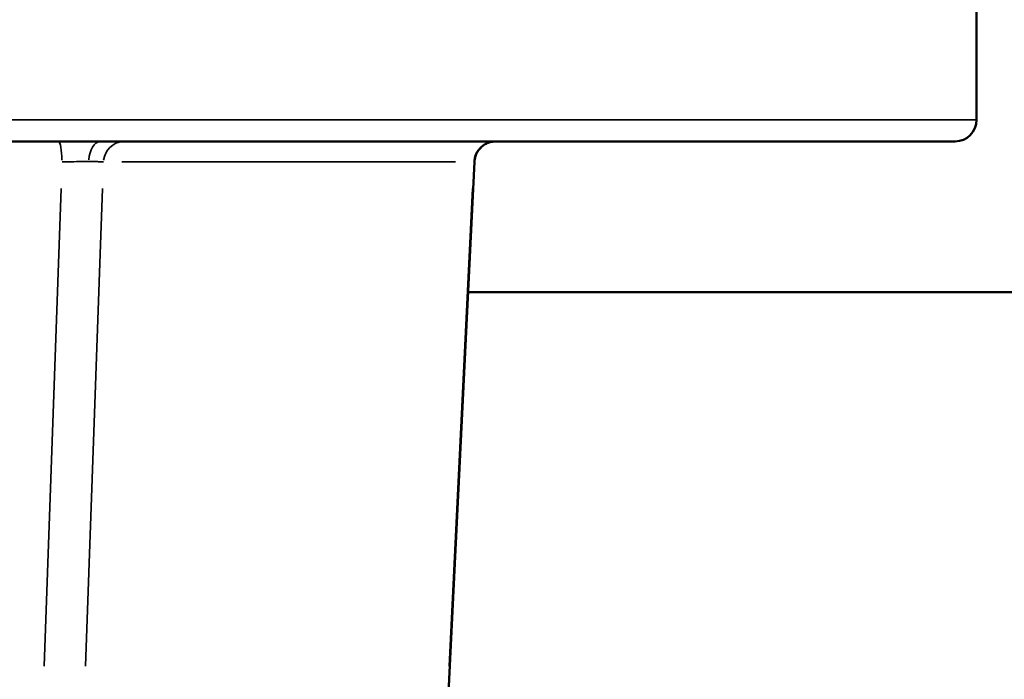
# Model space of a CAD drawing. Units: millimetres. Extents: x 0 to 11708, y -643 to 3027.
# Drawn here: x 3340 to 3477, y 2523 to 2615 of the extents above; entities that cross this region are included whole.
import ezdxf

# ---------------------------------------------------------------- set-up
doc = ezdxf.new("R2010")
doc.units = ezdxf.units.MM
doc.header["$MEASUREMENT"] = 0
doc.layers.add('MD_Visible', color=7, linetype='Continuous', lineweight=50)
doc.layers.add('MD_Visible Narrow', color=7, linetype='Continuous', lineweight=35)
doc.styles.get("Standard").update_dxf_attribs({"font": 'arial.ttf'})
doc.dimstyles.new('ISO-25', dxfattribs={"dimtxt": 2.5, "dimasz": 2.5, "dimexe": 1.25, "dimexo": 0.625, "dimtad": 1, "dimtxsty": 'Standard', "dimcen": 2.5, "dimadec": 0, "dimazin": 0, "dimtfac": 1, "dimtmove": 0, "dimatfit": 3, "dimfxl": 1, "dimarcsym": 0})

# ---------------------------------------------------------------- blocks, each defined once
blk = doc.blocks.new('*D1')
at = {"color": 0, "lineweight": -2, "transparency": 16777216}
for p, q in [((2510.03, 2670.07), (2510.03, 2791.32)), ((3801.7, 2670.07), (3801.7, 2791.32)), ((2590.03, 2790.07), (3721.7, 2790.07))]:
    blk.add_line(p, q, dxfattribs=at)
at = {"color": 0, "transparency": 16777216}
for points in [[(2590.03, 2803.41), (2590.03, 2776.74), (2510.03, 2790.07)], [(3721.7, 2803.41), (3721.7, 2776.74), (3801.7, 2790.07)]]:
    blk.add_solid(points, dxfattribs=at)
at = {"layer": 'Defpoints', "color": 0, "transparency": 16777216}
for p in [(3801.7, 2790.07), (2510.03, 2533.47), (3801.7, 2533.47)]:
    blk.add_point(p, dxfattribs=at)
at = {"color": 0, "transparency": 16777216, "insert": (3155.86, 2921.82), "char_height": 160, "attachment_point": 5}
blk.add_mtext('130', dxfattribs=at)
blk = doc.blocks.new('CustomObjectsInViewport5_0')
at = {"layer": 'MD_Visible'}
for p, q in [((7157.57, 3421.84), (7157.57, 3437.92)), ((7087.47, 3415.98), (7083.83, 3341.84)), ((7368.83, 3397.79), (7086.58, 3397.79))]:
    blk.add_line(p, q, dxfattribs=at)
at = {"layer": 'MD_Visible', "extrusion": (0, 0, -1)}
blk.add_arc((-7154.57, 3421.84), 3, 180, 270, dxfattribs=at)
at = {"layer": 'MD_Visible'}
for points, knots in [([(6840.07, 3418.84), (6848.93, 3418.84), (6857.78, 3418.84), (6871.03, 3418.84), (6875.45, 3418.84), (6882.07, 3418.84), (6884.27, 3418.84), (6888.67, 3418.84), (6890.87, 3418.84), (6901.83, 3418.84), (6910.52, 3418.84), (6927.77, 3418.84), (6936.32, 3418.84), (6953.28, 3418.84), (6961.69, 3418.84), (6978.34, 3418.84), (6986.59, 3418.84), (7002.93, 3418.84), (7011.01, 3418.84), (7023, 3418.84), (7026.95, 3418.84), (7034.75, 3418.84), (7038.6, 3418.84), (7049.99, 3418.84), (7057.37, 3418.84), (7071.69, 3418.84), (7078.63, 3418.84), (7086.97, 3418.84), (7088.62, 3418.84), (7091.9, 3418.84), (7093.51, 3418.84), (7098.29, 3418.84), (7101.38, 3418.84), (7110.34, 3418.84), (7115.91, 3418.84), (7123.61, 3418.84), (7126.06, 3418.84), (7129.56, 3418.84), (7130.7, 3418.84), (7132.36, 3418.84), (7132.91, 3418.84), (7133.98, 3418.84), (7134.51, 3418.84), (7139.19, 3418.84), (7142.73, 3418.84), (7148.51, 3418.84), (7150.75, 3418.84), (7152.46, 3418.84), (7152.64, 3418.84), (7152.98, 3418.84), (7153.13, 3418.84), (7153.56, 3418.84), (7153.8, 3418.84), (7154.38, 3418.84), (7154.57, 3418.84), (7154.57, 3418.84)], [0, 0, 0, 0, 0.0625, 0.0625, 0.09375, 0.09375, 0.109375, 0.109375, 0.125, 0.125, 0.1875, 0.1875, 0.25, 0.25, 0.3125, 0.3125, 0.375, 0.375, 0.4375, 0.4375, 0.46875, 0.46875, 0.5, 0.5, 0.5625, 0.5625, 0.625, 0.625, 0.640625, 0.640625, 0.65625, 0.65625, 0.6875, 0.6875, 0.75, 0.75, 0.78125, 0.78125, 0.796875, 0.796875, 0.804688, 0.804688, 0.8125, 0.8125, 0.875, 0.875, 0.9375, 0.9375, 0.945312, 0.945312, 0.953125, 0.953125, 0.96875, 0.96875, 1, 1, 1, 1]), ([(7090.47, 3418.84), (7090.36, 3418.84), (7090.25, 3418.83), (7090.04, 3418.81), (7089.93, 3418.79), (7089.63, 3418.72), (7089.43, 3418.66), (7089.05, 3418.49), (7088.87, 3418.38), (7088.53, 3418.14), (7088.38, 3418), (7088.1, 3417.68), (7087.97, 3417.51), (7087.76, 3417.15), (7087.68, 3416.96), (7087.53, 3416.51), (7087.48, 3416.24), (7087.47, 3415.98)], [0, 0, 0, 0, 0.0323057, 0.0323057, 0.0642386, 0.0642386, 0.1255847, 0.1255847, 0.1884167, 0.1884167, 0.2512486, 0.2512486, 0.3140805, 0.3140805, 0.3769124, 0.3769124, 0.4556928, 0.4556928, 0.4556928, 0.4556928])]:
    blk.add_open_spline(points, degree=3, knots=knots, dxfattribs=at)
at = {"layer": 'MD_Visible Narrow'}
for p, q in [((7084.81, 3415.97), (7038.25, 3415.97)), ((7027.39, 3345.58), (7029.75, 3412.26)), ((7033.18, 3345.58), (7035.54, 3412.26)), ((7083.94, 3345.58), (7087.21, 3412.26))]:
    blk.add_line(p, q, dxfattribs=at)
at = {"layer": 'MD_Visible Narrow', "extrusion": (0, 0, -1)}
for centre, major_axis, ratio, start_param, end_param in [((7029.36, 3415.84), (0, -3), 0.173648, 3.217951, 4.592398), ((7090.35, 3415.84), (0, 3), 0.984808, 4.83238, 6.206827), ((7082.47, 3415.84), (5, 0.15), 0.016003, 0.010144, 0.167249)]:
    blk.add_ellipse(centre, major_axis=major_axis, ratio=ratio, start_param=start_param, end_param=end_param, dxfattribs=at)
at = {"layer": 'MD_Visible Narrow'}
for centre, major_axis, ratio, start_param, end_param in [((7035.33, 3415.84), (0, -3), 0.573576, 3.217049, 4.575265), ((7038.62, 3415.84), (0, -3), 0.984808, 3.217951, 4.592398), ((7030.76, 3415.84), (5, 0.11), 0.030047, 1.580634, 1.737793)]:
    blk.add_ellipse(centre, major_axis=major_axis, ratio=ratio, start_param=start_param, end_param=end_param, dxfattribs=at)
for points, knots in [([(7157.57, 3421.84), (7157.57, 3421.84), (7157.02, 3421.84), (7154.18, 3421.84), (7148.9, 3421.84), (7139.82, 3421.84), (7127.72, 3421.84), (7113.44, 3421.84), (7100.85, 3421.84), (7086.28, 3421.84), (7069.67, 3421.84), (7050.98, 3421.84), (7030.23, 3421.84), (7007.47, 3421.84), (6982.84, 3421.84), (6956.52, 3421.84), (6931.07, 3421.84), (6907.11, 3421.84), (6885.04, 3421.84), (6862.64, 3421.84), (6847.59, 3421.84), (6840.07, 3421.84)], [0, 0, 0, 0, 0.071429, 0.142857, 0.214286, 0.285714, 0.380952, 0.428571, 0.47619, 0.52381, 0.571429, 0.619048, 0.666667, 0.714286, 0.761905, 0.809524, 0.857143, 0.892857, 0.928571, 0.964286, 1, 1, 1, 1]), ([(7033.62, 3416.02), (7033.21, 3416.02), (7032.76, 3416.02), (7031.79, 3416.01), (7031.28, 3416), (7030.75, 3415.99)], [0, 0, 0, 0, 0.5, 0.5, 1, 1, 1, 1]), ([(7035.67, 3415.97), (7035.64, 3415.97), (7035.6, 3415.97), (7035.51, 3415.98), (7035.46, 3415.99), (7035.35, 3415.99), (7035.28, 3416), (7035.13, 3416), (7035.05, 3416), (7034.87, 3416.01), (7034.78, 3416.01), (7034.58, 3416.01), (7034.48, 3416.02), (7034.27, 3416.02), (7034.15, 3416.02), (7033.93, 3416.02), (7033.81, 3416.02), (7033.66, 3416.02), (7033.64, 3416.02), (7033.62, 3416.02)], [0, 0, 0, 0, 0.121588, 0.121588, 0.238728, 0.238728, 0.362541, 0.362541, 0.486353, 0.486353, 0.614765, 0.614765, 0.734908, 0.734908, 0.855668, 0.855668, 0.977325, 0.977325, 1, 1, 1, 1])]:
    blk.add_open_spline(points, degree=3, knots=knots, dxfattribs=at)

msp = doc.modelspace()

# ---------------------------------------------------------------- block references
at = {"layer": 'MD_Visible'}
msp.add_blockref('CustomObjectsInViewport5_0', (-3684.208, -820.421), dxfattribs=at)

# ---------------------------------------------------------------- dimensions: what is measured, and where the dimension line sits
dim = msp.add_linear_dim(base=(3801.7, 2790.073), p1=(2510.025, 2533.472), p2=(3801.7, 2533.472), text='130', dimstyle='ISO-25', override={"dimtxt": 160, "dimasz": 80, "dimgap": 50, "dimtad": 2, "dimfxl": 120, "dimfxlon": 1})
dim.commit()
dim.dimension.update_dxf_attribs({"geometry": '*D1', "text_midpoint": (3155.862, 2921.819)})

doc.saveas('drawing.dxf')
